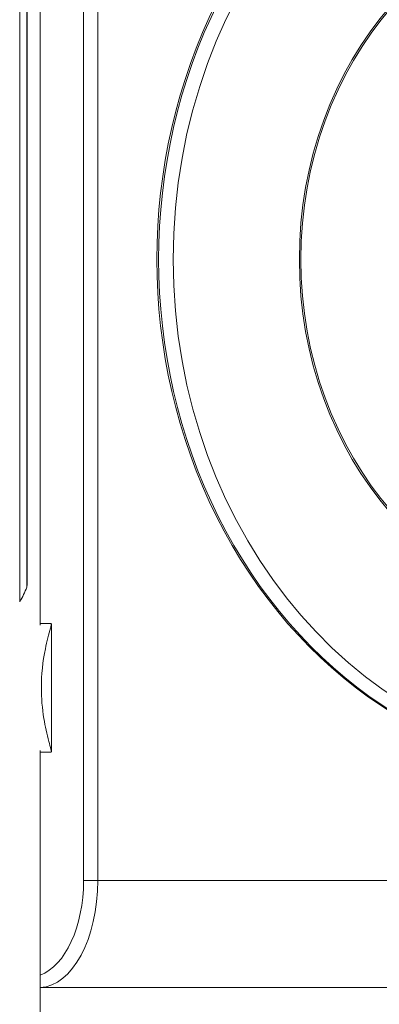
# Model space of a CAD drawing. Extents: x 0 to 12600, y 0 to 8910.
# Drawn here: x 5947 to 6054, y 1604 to 1896 of the extents above; entities that cross this region are included whole.
import ezdxf

# ---------------------------------------------------------------- set-up
doc = ezdxf.new("R2010")
doc.units = 0
doc.header["$LTSCALE"] = 10
doc.header["$MEASUREMENT"] = 0
doc.layers.add('D-STR', color=1, linetype='CONTINUOUS', lineweight=15)

msp = doc.modelspace()

# ---------------------------------------------------------------- linework, layer by layer
at = {"layer": 'D-STR', "lineweight": 0}
for p, q in [((5965.92, 2008.7), (5965.92, 1640.4)), ((5970.14, 1640.4), (5970.14, 2008.7)), ((5953.04, 1716.12), (5953.04, 1932.99)), ((5946.98, 1723.07), (5946.98, 1926.04)), ((5949.08, 1921.71), (5949.08, 1727.4)), ((5949.17, 1921.18), (5949.17, 1727.93)), ((5956.31, 1716.6), (5953.04, 1716.6)), ((5956.37, 1716.47), (5956.37, 1678.63)), ((5953.04, 757.75), (5953.04, 1678.99)), ((5953.04, 1678.5), (5956.31, 1678.5)), ((5965.92, 1640.4), (6119.63, 1640.4)), ((6103.75, 1608.65), (5953.04, 1608.65))]:
    msp.add_line(p, q, dxfattribs=at)
for points in [[(5953.4, 1697.55, -0.05046), (5954.59, 1709.11, -0.012589), (5955.35, 1712.41, -0.004061), (5956.11, 1715.25, 0.015347), (5956.31, 1716.09, 0.030803), (5956.36, 1716.42, 0.091367), (5956.36, 1716.56, 0.195715), (5956.33, 1716.6, 0.129314), (5956.31, 1716.6)], [(5956.31, 1678.5, 0.270383), (5956.35, 1678.52, 0.114046), (5956.36, 1678.59, 0.059377), (5956.35, 1678.83, 0.018045), (5956.26, 1679.25, 0.008566), (5955.64, 1681.6, -0.025567), (5954.15, 1688.4, -0.040063), (5953.4, 1697.55)]]:
    msp.add_lwpolyline(points, format="xyb", dxfattribs=at)
for centre, radius, start, end in [((5928.14, 1734.85), 22.23, 327.9861, 340.4141), ((5947.58, 1727.93), 1.59, 340.4141, 0)]:
    msp.add_arc(centre, radius, start, end, dxfattribs=at)
for centre, major_axis, ratio, start_param, end_param in [((6119.63, 1824.55), (0, 152.4), 0.866025, 0, 3.141593), ((6120.14, 1824.55), (0, 152.4), 0.866025, 0, 3.141593), ((5949.9, 1640.4), (0, -28.57), 0.560558, 0.197201, 1.570796), ((5952.53, 1640.4), (0, 31.75), 0.554503, 3.170345, 4.712389)]:
    msp.add_ellipse(centre, major_axis=major_axis, ratio=ratio, start_param=start_param, end_param=end_param, dxfattribs=at)
for centre, major_axis in [((6121.72, 1824.55), (0, 149.22)), ((6121.72, 1824.55), (0, 106.06)), ((6121.67, 1824.55), (0, 105.46))]:
    msp.add_ellipse(centre, major_axis=major_axis, ratio=0.866025, dxfattribs=at)

doc.saveas('drawing.dxf')
